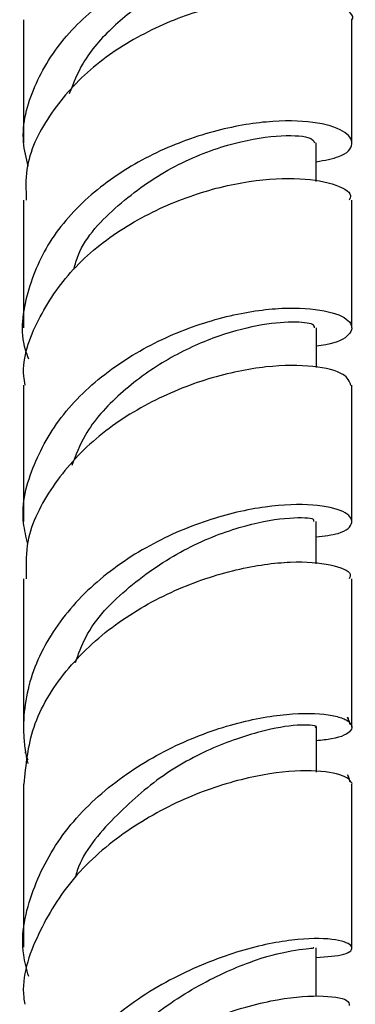
# Model space of a CAD drawing. Units: millimetres. Extents: x 5 to 995, y 5 to 995.
# Drawn here: x 120 to 127, y 178 to 199 of the extents above; entities that cross this region are included whole.
import ezdxf

# ---------------------------------------------------------------- set-up
doc = ezdxf.new("R2010")
doc.units = ezdxf.units.MM

msp = doc.modelspace()

# ---------------------------------------------------------------- linework, layer by layer
at = {"color": 7, "linetype": 'Continuous', "lineweight": 25}
for p, q in [((119.642, 198.779), (119.642, 196.155)), ((126.642, 196.153), (126.642, 198.774)), ((125.885, 195.325), (125.885, 196.155)), ((119.642, 194.929), (119.642, 192.206)), ((126.642, 192.205), (126.642, 194.928)), ((125.887, 191.362), (125.887, 192.207)), ((119.642, 190.982), (119.642, 188.078)), ((126.642, 188.076), (126.642, 190.981)), ((125.885, 187.169), (125.885, 188.078)), ((119.642, 186.853), (119.642, 183.694)), ((126.642, 183.684), (126.642, 186.85)), ((125.888, 182.727), (125.888, 183.695)), ((119.642, 182.472), (119.642, 178.995)), ((126.642, 178.974), (126.642, 182.459)), ((125.883, 177.948), (125.883, 178.977))]:
    msp.add_line(p, q, dxfattribs=at)
for points, knots in [([(119.742, 195.652), (119.7, 195.824), (119.56, 196.391), (119.826, 197.369), (120.496, 198.462), (121.547, 199.369), (122.804, 200.026), (124.107, 200.409), (125.281, 200.524), (126.168, 200.418), (126.654, 200.165), (126.665, 199.858), (126.328, 199.646), (125.976, 199.582), (125.885, 199.566)], [0, 0, 0, 0, 0.0407822, 0.1337647, 0.2266124, 0.319451, 0.4121749, 0.5048185, 0.5974687, 0.6900055, 0.782523, 0.8750458, 0.9674747, 1, 1, 1, 1]), ([(125.849, 200.003), (125.853, 200.026), (125.864, 200.09), (125.558, 200.173), (124.969, 200.174), (124.179, 200.048), (123.279, 199.761), (122.36, 199.286), (121.536, 198.647), (120.904, 197.941), (120.703, 197.421), (120.618, 197.2)], [0, 0, 0, 0, 0.067661, 0.187974, 0.308318, 0.428813, 0.549204, 0.669632, 0.790244, 0.910767, 1, 1, 1, 1]), ([(126.639, 198.775), (126.64, 198.776), (126.718, 198.87), (126.443, 199.075), (125.802, 199.265), (124.75, 199.276), (123.499, 199.038), (122.198, 198.525), (121.017, 197.747), (120.141, 196.745), (119.667, 195.766), (119.692, 195.148), (119.7, 194.929)], [0, 0, 0, 0, 0.001575, 0.118158, 0.234787, 0.351499, 0.468166, 0.584942, 0.701795, 0.818651, 0.935674, 1, 1, 1, 1]), ([(125.885, 195.749), (126.062, 195.781), (126.498, 195.86), (126.711, 196.132), (126.524, 196.418), (125.872, 196.618), (124.857, 196.638), (123.612, 196.411), (122.302, 195.909), (121.107, 195.136), (120.174, 194.128), (119.681, 192.969), (119.55, 192.067), (119.721, 191.611), (119.745, 191.546)], [0, 0, 0, 0, 0.062804, 0.15457, 0.246346, 0.33824, 0.430257, 0.522311, 0.614532, 0.706873, 0.799294, 0.891929, 0.984679, 1, 1, 1, 1]), ([(120.715, 193.459), (120.744, 193.561), (120.89, 194.074), (121.64, 194.854), (122.775, 195.662), (124.027, 196.153), (125.075, 196.331), (125.784, 196.294), (125.827, 196.198), (125.846, 196.155)], [0, 0, 0, 0, 0.041179, 0.206312, 0.37149, 0.536217, 0.700984, 0.865469, 1, 1, 1, 1]), ([(119.674, 190.985), (119.664, 191.049), (119.59, 191.517), (119.914, 192.391), (120.639, 193.482), (121.744, 194.37), (123.027, 194.998), (124.324, 195.347), (125.47, 195.428), (126.27, 195.298), (126.66, 195.092), (126.603, 194.963), (126.588, 194.93)], [0, 0, 0, 0, 0.018724, 0.136955, 0.254916, 0.372774, 0.490399, 0.607825, 0.725174, 0.842288, 0.959288, 1, 1, 1, 1]), ([(119.734, 187.596), (119.697, 187.744), (119.555, 188.307), (119.814, 189.305), (120.486, 190.457), (121.553, 191.417), (122.83, 192.114), (124.149, 192.527), (125.329, 192.665), (126.209, 192.575), (126.673, 192.339), (126.645, 192.055), (126.298, 191.867), (125.956, 191.822), (125.887, 191.812)], [0, 0, 0, 0, 0.034223, 0.12948, 0.224394, 0.319111, 0.413609, 0.507816, 0.601885, 0.695728, 0.789343, 0.882855, 0.976134, 1, 1, 1, 1]), ([(125.845, 192.206), (125.846, 192.232), (125.849, 192.297), (125.404, 192.35), (124.658, 192.278), (123.693, 192.023), (122.648, 191.532), (121.685, 190.828), (120.968, 190.051), (120.755, 189.485), (120.672, 189.267)], [0, 0, 0, 0, 0.09203, 0.228434, 0.365189, 0.501989, 0.639009, 0.776372, 0.913797, 1, 1, 1, 1]), ([(126.622, 190.979), (126.592, 191.062), (126.53, 191.236), (125.865, 191.412), (124.851, 191.413), (123.594, 191.161), (122.278, 190.629), (121.071, 189.821), (120.168, 188.777), (119.672, 187.747), (119.694, 187.09), (119.701, 186.852)], [0, 0, 0, 0, 0.1060173, 0.2233282, 0.3408589, 0.4585514, 0.5765865, 0.6948339, 0.8133133, 0.9321736, 1, 1, 1, 1]), ([(125.885, 187.745), (126.054, 187.766), (126.491, 187.82), (126.711, 188.054), (126.531, 188.3), (125.869, 188.458), (124.833, 188.427), (123.562, 188.137), (122.231, 187.561), (121.024, 186.699), (120.111, 185.6), (119.703, 184.551), (119.632, 183.797), (119.649, 183.421), (119.67, 183.248), (119.68, 183.175), (119.684, 183.152), (119.686, 183.14), (119.686, 183.135), (119.687, 183.133), (119.687, 183.133), (119.687, 183.132), (119.687, 183.132), (119.687, 183.132), (119.687, 183.132), (119.687, 183.132), (119.687, 183.132), (119.687, 183.132), (119.687, 183.132), (119.687, 183.133), (119.686, 183.135), (119.684, 183.143), (119.682, 183.15), (119.68, 183.154), (119.68, 183.154), (119.68, 183.154), (119.68, 183.154), (119.68, 183.154), (119.68, 183.154), (119.68, 183.153), (119.68, 183.153), (119.68, 183.152), (119.681, 183.149), (119.685, 183.135), (119.694, 183.102), (119.709, 183.052), (119.724, 183.013), (119.732, 182.99), (119.732, 182.989), (119.732, 182.988), (119.732, 182.988), (119.732, 182.988), (119.732, 182.988), (119.732, 182.988), (119.732, 182.988), (119.732, 182.988), (119.732, 182.988), (119.731, 182.989), (119.729, 182.995), (119.718, 183.02), (119.708, 183.047), (119.701, 183.067), (119.7, 183.068), (119.7, 183.069), (119.7, 183.069), (119.7, 183.069), (119.7, 183.069), (119.7, 183.069), (119.7, 183.068), (119.7, 183.068), (119.7, 183.068), (119.7, 183.067), (119.7, 183.064), (119.703, 183.052), (119.713, 183.001), (119.72, 182.952), (119.732, 182.914), (119.732, 182.913)], [0, 0, 0, 0, 0.05692, 0.146648, 0.236547, 0.326762, 0.417199, 0.507861, 0.598878, 0.690107, 0.781649, 0.873525, 0.919122, 0.941861, 0.953224, 0.956064, 0.957484, 0.958194, 0.958549, 0.958593, 0.958615, 0.958626, 0.958631, 0.958633, 0.958635, 0.958636, 0.958638, 0.958642, 0.958652, 0.958703, 0.958904, 0.959708, 0.961315, 0.961365, 0.961371, 0.961373, 0.961375, 0.961376, 0.961378, 0.961382, 0.961392, 0.961443, 0.961645, 0.96245, 0.96567, 0.972111, 0.978552, 0.978754, 0.978804, 0.978829, 0.978835, 0.97884, 0.978843, 0.978846, 0.97885, 0.978858, 0.978881, 0.978992, 0.979434, 0.981196, 0.988244, 0.988685, 0.988795, 0.98885, 0.988861, 0.988872, 0.988876, 0.98888, 0.988884, 0.988888, 0.988896, 0.988928, 0.989057, 0.989571, 0.99163, 0.999864, 1, 1, 1, 1]), ([(120.75, 185.066), (120.814, 185.248), (121.028, 185.857), (121.872, 186.713), (123.051, 187.514), (124.286, 187.997), (125.257, 188.174), (125.846, 188.156), (125.83, 188.099), (125.824, 188.077)], [0, 0, 0, 0, 0.071392, 0.238115, 0.404507, 0.570249, 0.735704, 0.900707, 1, 1, 1, 1]), ([(119.656, 182.47), (119.694, 182.881), (119.774, 183.729), (120.495, 184.91), (121.562, 185.915), (122.864, 186.648), (124.195, 187.088), (125.386, 187.247), (126.232, 187.173), (126.652, 187), (126.599, 186.884), (126.584, 186.851)], [0, 0, 0, 0, 0.11395, 0.235136, 0.355858, 0.476196, 0.596039, 0.715569, 0.834732, 0.95347, 1, 1, 1, 1]), ([(119.751, 178.37), (119.709, 178.524), (119.544, 179.129), (119.787, 180.221), (120.463, 181.496), (121.567, 182.558), (122.884, 183.344), (124.239, 183.823), (125.433, 184.01), (126.15, 183.97), (126.453, 183.88), (126.543, 183.83), (126.572, 183.809), (126.579, 183.803), (126.582, 183.801), (126.584, 183.799), (126.584, 183.799), (126.584, 183.799), (126.584, 183.799), (126.584, 183.799), (126.584, 183.799), (126.584, 183.799), (126.584, 183.799), (126.584, 183.799), (126.584, 183.799), (126.584, 183.799), (126.584, 183.8), (126.583, 183.804), (126.58, 183.817), (126.57, 183.848), (126.56, 183.874), (126.552, 183.897), (126.552, 183.898), (126.552, 183.898), (126.552, 183.898), (126.552, 183.898), (126.552, 183.899), (126.552, 183.899), (126.552, 183.899), (126.552, 183.899), (126.552, 183.898), (126.553, 183.897), (126.556, 183.89), (126.568, 183.861), (126.582, 183.821), (126.595, 183.781), (126.6, 183.761), (126.603, 183.752), (126.604, 183.748), (126.604, 183.748), (126.604, 183.748), (126.604, 183.748), (126.604, 183.748), (126.604, 183.748), (126.604, 183.748), (126.604, 183.748), (126.604, 183.749), (126.604, 183.75), (126.603, 183.754), (126.601, 183.762), (126.599, 183.769), (126.598, 183.773), (126.598, 183.775), (126.598, 183.776), (126.597, 183.776), (126.597, 183.776), (126.597, 183.776), (126.597, 183.776), (126.597, 183.776), (126.597, 183.776), (126.597, 183.776), (126.597, 183.776), (126.597, 183.776), (126.598, 183.776), (126.598, 183.775), (126.602, 183.772), (126.614, 183.759), (126.652, 183.708), (126.637, 183.583), (126.373, 183.446), (126.001, 183.408), (125.888, 183.397)], [0, 0, 0, 0, 0.032482, 0.127881, 0.223098, 0.317795, 0.411765, 0.505568, 0.598971, 0.691922, 0.737708, 0.760542, 0.764784, 0.766905, 0.767966, 0.768496, 0.768629, 0.768695, 0.768728, 0.768745, 0.768751, 0.768755, 0.768758, 0.768761, 0.768766, 0.768779, 0.768825, 0.76901, 0.769746, 0.772687, 0.778569, 0.778661, 0.778707, 0.77873, 0.778736, 0.77874, 0.778744, 0.778747, 0.778751, 0.778759, 0.778784, 0.778907, 0.779392, 0.781331, 0.789085, 0.792961, 0.794899, 0.795868, 0.796111, 0.796118, 0.796122, 0.796124, 0.796125, 0.796127, 0.796129, 0.796133, 0.796149, 0.796209, 0.796451, 0.797415, 0.79838, 0.798621, 0.798742, 0.798802, 0.798832, 0.798844, 0.798848, 0.79885, 0.798851, 0.798853, 0.798855, 0.798858, 0.798871, 0.798921, 0.799124, 0.799935, 0.803179, 0.816159, 0.868302, 0.960106, 1, 1, 1, 1]), ([(125.858, 183.688), (125.869, 183.691), (125.942, 183.71), (125.6, 183.762), (124.859, 183.653), (123.783, 183.322), (122.596, 182.702), (121.562, 181.777), (120.891, 181.009), (120.76, 180.536), (120.747, 180.489)], [0, 0, 0, 0, 0.027302, 0.186961, 0.345265, 0.504042, 0.662883, 0.822314, 0.982297, 1, 1, 1, 1]), ([(126.63, 182.46), (126.634, 182.464), (126.66, 182.484), (126.626, 182.515), (126.608, 182.541), (126.599, 182.55), (126.598, 182.551), (126.598, 182.551), (126.597, 182.552), (126.597, 182.552), (126.597, 182.552), (126.597, 182.552), (126.597, 182.552), (126.597, 182.552), (126.597, 182.551), (126.597, 182.551), (126.597, 182.551), (126.598, 182.55), (126.599, 182.546), (126.6, 182.539), (126.602, 182.532), (126.603, 182.527), (126.604, 182.525), (126.604, 182.524), (126.604, 182.523), (126.604, 182.523), (126.604, 182.523), (126.604, 182.523), (126.604, 182.523), (126.604, 182.523), (126.604, 182.523), (126.604, 182.524), (126.604, 182.525), (126.602, 182.53), (126.595, 182.553), (126.583, 182.594), (126.567, 182.638), (126.557, 182.665), (126.553, 182.673), (126.552, 182.674), (126.552, 182.674), (126.552, 182.674), (126.552, 182.674), (126.552, 182.674), (126.552, 182.674), (126.552, 182.674), (126.552, 182.674), (126.552, 182.673), (126.553, 182.672), (126.554, 182.667), (126.561, 182.649), (126.571, 182.619), (126.58, 182.592), (126.584, 182.576), (126.584, 182.575), (126.584, 182.574), (126.584, 182.574), (126.584, 182.574), (126.584, 182.574), (126.584, 182.574), (126.584, 182.574), (126.584, 182.574), (126.584, 182.574), (126.584, 182.574), (126.583, 182.575), (126.58, 182.578), (126.566, 182.588), (126.503, 182.632), (126.264, 182.726), (125.606, 182.791), (124.469, 182.65), (123.141, 182.232), (121.815, 181.508), (120.659, 180.509), (119.912, 179.283), (119.58, 178.325), (119.659, 177.825), (119.666, 177.776)], [0, 0, 0, 0, 0.006191, 0.034709, 0.048959, 0.04985, 0.050295, 0.050406, 0.050434, 0.050442, 0.050446, 0.050449, 0.050451, 0.050453, 0.050456, 0.05046, 0.050474, 0.050544, 0.050818, 0.051915, 0.053012, 0.05356, 0.053835, 0.053869, 0.053875, 0.053878, 0.053881, 0.053882, 0.053884, 0.053887, 0.053895, 0.053925, 0.054044, 0.054518, 0.056415, 0.064, 0.071585, 0.075378, 0.075615, 0.075683, 0.075717, 0.075734, 0.075741, 0.075745, 0.07575, 0.075754, 0.075761, 0.07578, 0.075862, 0.076188, 0.077485, 0.082673, 0.087861, 0.088185, 0.088266, 0.088282, 0.088297, 0.088303, 0.088308, 0.088312, 0.088316, 0.088322, 0.088334, 0.088391, 0.088617, 0.089523, 0.093145, 0.107636, 0.165794, 0.281968, 0.39832, 0.515136, 0.632461, 0.750396, 0.868481, 0.987353, 1, 1, 1, 1]), ([(125.883, 178.771), (126.107, 178.789), (126.579, 178.827), (126.715, 179.014), (126.37, 179.174), (125.544, 179.195), (124.367, 178.981), (123.012, 178.465), (121.645, 177.655), (120.954, 176.881), (120.61, 176.494)], [0, 0, 0, 0, 0.113336, 0.238203, 0.363724, 0.489489, 0.61599, 0.743611, 0.872154, 1, 1, 1, 1]), ([(121.153, 176.196), (121.464, 176.58), (122.091, 177.353), (123.312, 178.177), (124.51, 178.725), (125.401, 178.945), (125.874, 178.981), (125.83, 178.978), (125.816, 178.977)], [0, 0, 0, 0, 0.182864, 0.367529, 0.551568, 0.73525, 0.918722, 1, 1, 1, 1]), ([(121.617, 176.306), (121.835, 176.47), (122.471, 176.95), (123.648, 177.517), (124.962, 177.893), (125.987, 177.986), (126.587, 177.89), (126.586, 177.789), (126.586, 177.748)], [0, 0, 0, 0, 0.100678, 0.293728, 0.48681, 0.678894, 0.869547, 1, 1, 1, 1])]:
    msp.add_open_spline(points, degree=3, knots=knots, dxfattribs=at)

doc.saveas('drawing.dxf')
